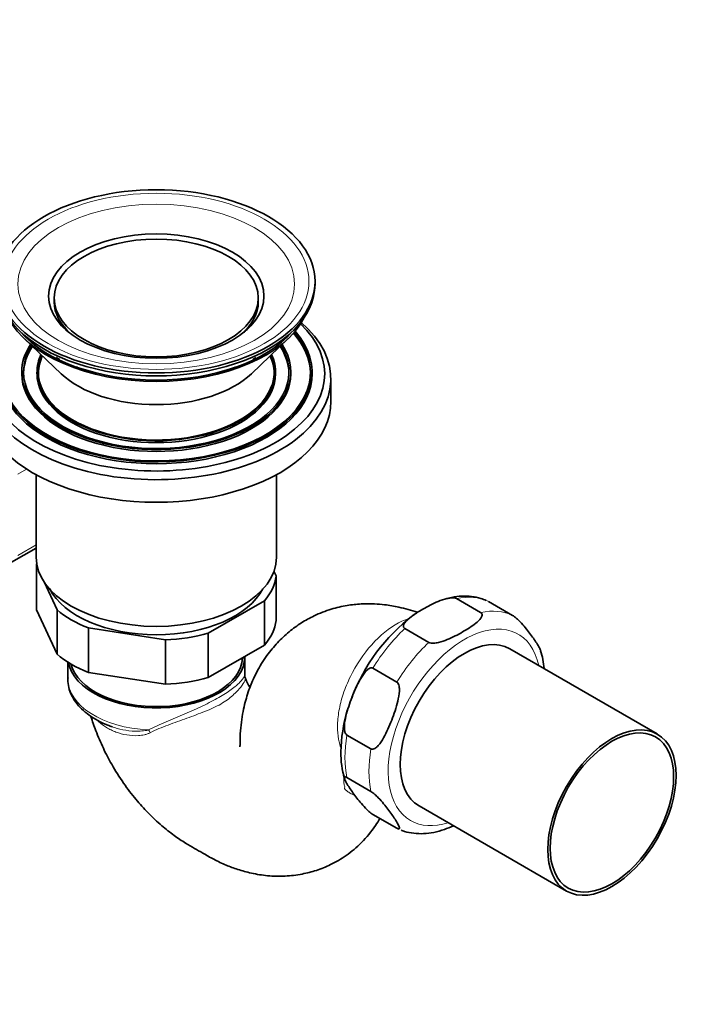
# Model space of a CAD drawing. Units: millimetres. Extents: x 0 to 1458, y 0 to 2459.
# Drawn here: x 1312 to 1458, y 217 to 435 of the extents above; entities that cross this region are included whole.
import ezdxf
from ezdxf import colors
from ezdxf.entities.mleader import LeaderData, LeaderLine
from ezdxf.math import Vec2, Vec3

# ---------------------------------------------------------------- set-up
doc = ezdxf.new("R2010")
doc.units = ezdxf.units.MM
doc.layers.add('DV7_Défaut', color=7, linetype='Continuous')
doc.layers.add('Défaut', color=7, linetype='Continuous')

# ---------------------------------------------------------------- blocks, each defined once
blk = doc.blocks.new('_DOT')
at = {"color": 0}
blk.add_line((0, 0), (-1, 0), dxfattribs=at)
at = {"color": 0, "const_width": 0.333}
blk.add_lwpolyline([(-0.1665, 0, 1), (0.1665, 0, 1)], format="xyb", close=True, dxfattribs=at)
blk = doc.blocks.new('SE6')
at = {"layer": 'DV7_Défaut', "color": 7, "linetype": 'Continuous', "lineweight": 35}
for p, q in [((1377.45, 376.13), (1377.45, 376.78)), ((1319.95, 373.11), (1319.95, 372.29)), ((1364.95, 372.29), (1364.95, 373.11)), ((1322.19, 366.64), (1322.74, 365.98)), ((1362.15, 365.98), (1362.7, 366.64)), ((1313.34, 364.19), (1321.47, 356.41)), ((1363.42, 356.41), (1371.55, 364.19)), ((1312.78, 356.78), (1312.78, 356.37)), ((1316.15, 356.78), (1316.15, 356.37)), ((1368.74, 356.37), (1368.74, 356.78)), ((1372.11, 356.37), (1372.11, 356.78)), ((1376.79, 356.37), (1376.79, 356.78)), ((1380.95, 350.25), (1380.95, 355.25)), ((1315.97, 334.11), (1315.97, 318.63)), ((1368.95, 315.95), (1368.95, 334.12)), ((1310.51, 314.8), (1315.95, 317.94)), ((1315.95, 317.97), (1315.95, 315.95)), ((1316.27, 313.56), (1316.02, 314.1)), ((1316.02, 304.3), (1316.02, 314.1)), ((1368.38, 312.81), (1368.87, 311.77)), ((1368.87, 301.97), (1368.87, 311.77)), ((1320.57, 304.29), (1317.71, 310.47)), ((1408.67, 306.77), (1413.97, 303.71)), ((1320.57, 294.5), (1316.02, 304.3)), ((1320.57, 294.5), (1320.57, 304.29)), ((1366.34, 306.31), (1353.91, 299.14)), ((1366.34, 296.52), (1366.34, 306.31)), ((1415.71, 306.14), (1421.02, 303.08)), ((1344.46, 297.68), (1327.49, 300.3)), ((1327.49, 290.51), (1327.49, 300.3)), ((1397.24, 300.17), (1402.54, 297.11)), ((1344.46, 287.88), (1344.46, 297.68)), ((1353.91, 289.34), (1353.91, 299.14)), ((1366.34, 296.52), (1353.91, 289.34)), ((1452.91, 276.91), (1420.38, 295.68)), ((1361.95, 289.89), (1361.95, 293.91)), ((1322.95, 292.77), (1322.95, 289.01)), ((1390.2, 291.41), (1395.5, 288.35)), ((1344.46, 287.88), (1327.49, 290.51)), ((1384.48, 276.68), (1389.79, 273.62)), ((1384.48, 267.29), (1389.79, 264.23)), ((1400.38, 261.04), (1432.91, 242.26)), ((1390.2, 259.16), (1395.5, 256.1)), ((1395.63, 256.06), (1396.02, 255.9))]:
    blk.add_line(p, q, dxfattribs=at)
at = {"layer": 'DV7_Défaut', "color": 7, "linetype": 'Continuous', "lineweight": 18}
for p, q in [((1313.84, 335.37), (1311.92, 334.25)), ((1311.92, 316.29), (1315.97, 318.63))]:
    blk.add_line(p, q, dxfattribs=at)
at = {"layer": 'DV7_Défaut', "color": 7, "linetype": 'Continuous', "lineweight": 35}
for centre, radius, start, end in [((1423.74, 270.61), 40.76, 127.2936, 159.4259), ((1409.12, 289.63), 18.93, 5.161, 17.3733), ((1363.31, 289.87), 1.36, 179.0823, 209.2041), ((1416.77, 272.39), 33.62, 163.2727, 179.0309), ((1401.98, 272.6), 18.83, 178.9177, 197.299)]:
    blk.add_arc(centre, radius, start, end, dxfattribs=at)
for centre, major_axis in [((1342.45, 376.78), (-35, 0)), ((1342.45, 373.52), (-23.75, 0)), ((1342.45, 373.11), (22.5, 0)), ((1442.91, 259.58), (-10, -17.32)), ((1442.91, 259.58), (-9.63, -16.67))]:
    blk.add_ellipse(centre, major_axis=major_axis, ratio=0.57735, dxfattribs=at)
at = {"layer": 'DV7_Défaut', "color": 7, "linetype": 'Continuous', "lineweight": 18}
for centre, major_axis in [((1342.45, 376.78), (-33.66, 0)), ((1342.45, 376.19), (-30.51, 0))]:
    blk.add_ellipse(centre, major_axis=major_axis, ratio=0.57735, dxfattribs=at)
at = {"layer": 'DV7_Défaut', "color": 7, "linetype": 'Continuous', "lineweight": 35}
for centre, major_axis, start_param, end_param in [((1342.45, 376.13), (-35, 0), 0, 3.141593), ((1342.45, 372.29), (22.5, 0), 3.141593, 3.732373), ((1342.45, 372.29), (22.5, 0), 5.692405, 6.283185), ((1342.45, 355.25), (-38.5, 0), 0, 3.738418), ((1342.45, 356.37), (-37.13, 0), 0, 3.682985), ((1342.45, 374.33), (-34, 0), 0.284195, 2.857398), ((1342.45, 371.47), (-22, 0), 0.331466, 0.448266), ((1342.45, 371.47), (-22, 0), -3.589859, -3.473059), ((1342.45, 356.78), (-34.35, 0), 0, 3.612788), ((1342.45, 356.78), (-34, 0), 0, 3.605159), ((1342.45, 374.33), (-33.5, 0), 0.462822, 2.678771), ((1342.45, 371.47), (21.88, 0), 3.591789, 3.635911), ((1342.45, 371.47), (21.88, 0), -0.494318, -0.450197), ((1342.45, 356.37), (-34, 0), 3.151991, 3.616819), ((1342.45, 356.78), (-29.66, 0), 5.919823, 6.283185), ((1342.45, 356.78), (-29.66, 0), 0, 3.504955), ((1342.45, 356.78), (-29.25, 0), 5.930875, 6.283185), ((1342.45, 356.78), (-29.25, 0), 0, 3.493903), ((1342.45, 356.37), (-29.25, 0), 5.914969, 6.271098), ((1342.45, 356.78), (-26.29, 0), 6.024707, 6.283185), ((1342.45, 356.78), (-26.29, 0), 0, 3.400071), ((1342.45, 356.37), (-29.25, 0), 3.15368, 3.509809), ((1342.45, 356.78), (-26, 0), 6.035476, 6.283185), ((1342.45, 356.78), (-26, 0), 0, 3.389302), ((1342.45, 356.37), (-26, 0), 6.015897, 6.269588), ((1342.45, 356.37), (-26, 0), 3.15519, 3.408881), ((1342.45, 356.37), (-34.35, 0), 0, 3.141593), ((1342.45, 356.37), (-29.66, 0), 0, 3.141593), ((1342.45, 356.37), (-26.29, 0), 0, 3.141593), ((1342.45, 363.72), (-24.5, 0), 0.543029, 2.598563), ((1342.45, 350.25), (-38.5, 0), 0, 3.141593), ((1342.45, 315.95), (26.5, 0), 3.141593, 6.283185), ((1342.45, 312.93), (-26.5, 0), -0.098889, -0.076272), ((1342.45, 312.93), (26.5, 0), 5.835858, 6.206914), ((1342.45, 312.93), (-24.5, 0), 0.286757, 2.854836), ((1342.45, 312.93), (-26.5, 0), 0.59987, 0.970926), ((1342.45, 303.13), (26.5, 0), 5.835858, 6.206914), ((1342.45, 312.93), (26.5, 0), 4.788661, 5.159716), ((1410.38, 278.36), (-10, -17.32), 3.141593, 6.283185), ((1342.45, 303.13), (-26.5, 0), 0.59987, 0.970926), ((1342.45, 293.91), (19.5, 0), 3.24869, 6.283185), ((1342.45, 293.91), (-19, 0), 0.14188, 3.12167), ((1342.45, 303.13), (26.5, 0), 4.788661, 5.159716)]:
    blk.add_ellipse(centre, major_axis=major_axis, ratio=0.57735, start_param=start_param, end_param=end_param, dxfattribs=at)
at = {"layer": 'DV7_Défaut', "color": 7, "linetype": 'Continuous', "lineweight": 18}
for centre, major_axis, ratio, start_param, end_param in [((1402.95, 282.65), (13.37, 23.17), 0.57735, 0.045113, 0.478486), ((1408.26, 279.59), (13.38, 23.17), 0.57735, 0.045113, 0.478486), ((1402.95, 282.65), (13.37, 23.17), 0.57735, 1.09231, 1.525684), ((1410.38, 278.36), (-11.88, -20.57), 0.57735, 2.571971, 6.283185), ((1408.26, 279.59), (13.37, 23.17), 0.57735, 1.09231, 1.525684), ((1342.45, 289.01), (19.5, 0), 0.57735, 3.141593, 4.62511), ((1340.57, 276.64), (-0.89, 1.79), 0.379446, 4.834184, 5.209139), ((1402.95, 282.65), (-13.37, -23.17), 0.57735, 5.2811, 5.714474), ((1408.26, 279.59), (-13.37, -23.17), 0.57735, 5.2811, 5.714474), ((1410.38, 278.36), (-11.88, -20.57), 0.57735, 0, 0.569621)]:
    blk.add_ellipse(centre, major_axis=major_axis, ratio=ratio, start_param=start_param, end_param=end_param, dxfattribs=at)
at = {"layer": 'DV7_Défaut', "color": 7, "linetype": 'Continuous', "lineweight": 35}
for points, knots in [([(1321.21, 359.53), (1320.99, 359.66), (1320.64, 359.88), (1320.5, 359.98), (1320.49, 359.99), (1320.49, 359.99)], [0, 0, 0, 0, 0.443737, 0.92733, 1, 1, 1, 1]), ([(1364.4, 359.99), (1364.4, 359.99), (1364.31, 359.92), (1364.01, 359.72), (1363.77, 359.58), (1363.74, 359.56)], [0, 0, 0, 0, 0.457288, 0.935499, 1, 1, 1, 1]), ([(1325.99, 357.5), (1325.63, 357.61), (1325.2, 357.75), (1324.8, 357.89), (1324.69, 357.94)], [0, 0, 0, 0, 0.716893, 1, 1, 1, 1]), ([(1360.71, 358.13), (1360.66, 358.11), (1360.16, 357.92), (1359.63, 357.74), (1359.05, 357.54)], [0, 0, 0, 0, 0.092501, 1, 1, 1, 1]), ([(1315.97, 318.63), (1315.97, 318.49), (1315.96, 318.38), (1315.96, 318.19), (1315.96, 318.11), (1315.95, 318), (1315.95, 317.97), (1315.95, 317.94), (1315.95, 317.94), (1315.95, 317.94)], [0, 0, 0, 0, 0.285198, 0.285198, 0.570396, 0.570396, 0.855594, 0.855594, 1, 1, 1, 1]), ([(1397.24, 300.17), (1396.97, 300.33), (1396.91, 300.56), (1396.97, 301), (1397.09, 301.21), (1397.51, 301.81), (1397.9, 302.17), (1399.18, 303.22), (1400.18, 303.86), (1402.29, 305.08), (1403.4, 305.66), (1405.22, 306.4), (1405.86, 306.62), (1406.89, 306.86), (1407.26, 306.93), (1408, 306.96), (1408.41, 306.92), (1408.67, 306.77)], [0, 0, 0, 0, 0.0625, 0.0625, 0.125, 0.125, 0.25, 0.25, 0.5, 0.5, 0.75, 0.75, 0.875, 0.875, 0.9375, 0.9375, 1, 1, 1, 1]), ([(1415.21, 306.33), (1414.78, 306.53), (1413.82, 306.95), (1411.96, 307.3), (1409.81, 307.38), (1408.11, 307.16), (1407.13, 306.94), (1406.91, 306.89)], [0, 0, 0, 0, 0.158431, 0.40996, 0.664674, 0.925243, 1, 1, 1, 1]), ([(1400.04, 303.74), (1400.03, 303.75), (1398.71, 304.22), (1396.23, 304.89), (1393.12, 305.42), (1390.85, 305.61), (1389.09, 305.65), (1387.03, 305.59), (1384.51, 305.31), (1380.95, 304.51), (1377.4, 303.13), (1374.36, 301.44), (1371.66, 299.48), (1369.1, 297.07), (1366.67, 294.12), (1364.67, 290.87), (1363.1, 287.39), (1362.16, 284.45), (1361.55, 281.72), (1361.17, 279.42), (1360.99, 277.36), (1360.93, 275.82), (1360.94, 274.93), (1360.92, 274.45), (1360.9, 274.22), (1360.89, 274.11), (1360.89, 274.1), (1360.9, 274.1)], [0, 0, 0, 0, 0.000716, 0.070962, 0.125362, 0.162729, 0.187482, 0.212973, 0.268731, 0.328192, 0.39226, 0.444517, 0.500678, 0.559479, 0.620319, 0.69112, 0.746962, 0.809493, 0.845812, 0.887259, 0.933534, 0.957563, 0.972251, 0.981296, 0.987615, 0.993958, 1, 1, 1, 1]), ([(1413.97, 303.71), (1414.24, 303.55), (1414.3, 303.31), (1414.24, 302.88), (1414.13, 302.67), (1413.71, 302.07), (1413.31, 301.7), (1412.02, 300.65), (1411.03, 300.02), (1408.93, 298.81), (1407.82, 298.23), (1406, 297.49), (1405.36, 297.26), (1404.33, 297.02), (1403.97, 296.96), (1403.22, 296.92), (1402.81, 296.96), (1402.54, 297.11)], [0, 0, 0, 0, 0.0625, 0.0625, 0.125, 0.125, 0.25, 0.25, 0.5, 0.5, 0.75, 0.75, 0.875, 0.875, 0.9375, 0.9375, 1, 1, 1, 1]), ([(1427.23, 295.26), (1427.17, 295.46), (1427.06, 295.69), (1426.59, 296.56), (1426.12, 297.27), (1425.07, 298.77), (1424.5, 299.54), (1423.46, 300.8), (1423.08, 301.23), (1422.4, 301.94), (1422.16, 302.18), (1421.61, 302.66), (1421.29, 302.92), (1421.02, 303.08)], [0, 0, 0, 0, 0.11198, 0.11198, 0.407986, 0.407986, 0.703993, 0.703993, 0.851997, 0.851997, 0.925998, 0.925998, 1, 1, 1, 1]), ([(1384.48, 276.68), (1384.21, 276.84), (1384.06, 277.2), (1383.92, 277.92), (1383.92, 278.3), (1383.97, 279.41), (1384.11, 280.15), (1384.62, 282.31), (1385.09, 283.68), (1386.14, 286.39), (1386.72, 287.71), (1387.76, 289.55), (1388.14, 290.15), (1388.81, 290.92), (1389.06, 291.15), (1389.6, 291.47), (1389.92, 291.57), (1390.2, 291.41)], [0, 0, 0, 0, 0.0625, 0.0625, 0.125, 0.125, 0.25, 0.25, 0.5, 0.5, 0.75, 0.75, 0.875, 0.875, 0.9375, 0.9375, 1, 1, 1, 1]), ([(1322.99, 289.39), (1322.97, 289.21), (1322.89, 288.52), (1323.12, 287.15), (1323.69, 285.48), (1324.65, 283.88), (1325.95, 282.39), (1327.59, 281.03), (1329.53, 279.83), (1331.33, 278.96), (1332.41, 278.61), (1332.78, 278.49)], [0, 0, 0, 0, 0.034213, 0.159117, 0.28355, 0.409709, 0.539206, 0.672126, 0.807372, 0.943605, 1, 1, 1, 1]), ([(1363.07, 287.22), (1362.71, 287.82), (1362.37, 288.47), (1362.14, 289.08), (1362.12, 289.12)], [0, 0, 0, 0, 0.943711, 1, 1, 1, 1]), ([(1395.5, 288.35), (1395.77, 288.19), (1395.92, 287.83), (1396.06, 287.11), (1396.06, 286.73), (1396.01, 285.62), (1395.87, 284.87), (1395.36, 282.72), (1394.89, 281.35), (1393.84, 278.63), (1393.27, 277.32), (1392.23, 275.48), (1391.85, 274.88), (1391.17, 274.11), (1390.92, 273.88), (1390.38, 273.56), (1390.06, 273.46), (1389.79, 273.62)], [0, 0, 0, 0, 0.0625, 0.0625, 0.125, 0.125, 0.25, 0.25, 0.5, 0.5, 0.75, 0.75, 0.875, 0.875, 0.9375, 0.9375, 1, 1, 1, 1]), ([(1328.04, 280.77), (1328.35, 279.74), (1329.2, 277.33), (1330.69, 273.82), (1332.73, 269.91), (1335.13, 266.11), (1337.85, 262.55), (1340.67, 259.41), (1343.49, 256.77), (1346.29, 254.53), (1348.71, 252.92), (1350.83, 251.71), (1352.93, 250.51), (1355.23, 249.16), (1357.8, 247.95), (1360.36, 247), (1363.51, 246.11), (1367.16, 245.53), (1370.88, 245.47), (1374.38, 245.88), (1377.81, 246.76), (1381.13, 248.1), (1384.49, 250.08), (1387.88, 252.93), (1390.25, 255.83), (1391.45, 257.72), (1391.76, 258.25)], [0, 0, 0, 0, 0.03757, 0.084637, 0.128701, 0.183177, 0.233082, 0.278542, 0.326689, 0.367558, 0.404518, 0.432664, 0.457796, 0.492872, 0.531896, 0.568082, 0.604924, 0.646247, 0.692896, 0.739621, 0.778037, 0.817799, 0.865911, 0.919882, 0.978007, 1, 1, 1, 1]), ([(1390.2, 259.16), (1389.93, 259.32), (1389.6, 259.58), (1389.06, 260.06), (1388.81, 260.3), (1388.14, 261), (1387.76, 261.44), (1386.72, 262.7), (1386.14, 263.47), (1385.09, 264.97), (1384.62, 265.68), (1384.11, 266.63), (1383.97, 266.93), (1383.92, 267.27), (1383.92, 267.37), (1384.06, 267.46), (1384.21, 267.45), (1384.48, 267.29)], [0, 0, 0, 0, 0.0625, 0.0625, 0.125, 0.125, 0.25, 0.25, 0.5, 0.5, 0.75, 0.75, 0.875, 0.875, 0.9375, 0.9375, 1, 1, 1, 1]), ([(1389.79, 264.23), (1390.06, 264.07), (1390.38, 263.81), (1390.92, 263.33), (1391.17, 263.08), (1391.84, 262.39), (1392.22, 261.95), (1393.26, 260.69), (1393.84, 259.92), (1394.89, 258.42), (1395.36, 257.71), (1395.87, 256.76), (1396.01, 256.46), (1396.06, 256.12), (1396.06, 256.02), (1395.92, 255.93), (1395.77, 255.94), (1395.5, 256.1)], [0, 0, 0, 0, 0.0625, 0.0625, 0.125, 0.125, 0.25, 0.25, 0.5, 0.5, 0.75, 0.75, 0.875, 0.875, 0.9375, 0.9375, 1, 1, 1, 1]), ([(1396.41, 255.73), (1396.68, 255.61), (1397.54, 255.26), (1399.25, 254.94), (1401.4, 254.86), (1403.66, 255.15), (1405.86, 255.76), (1407.29, 256.35), (1407.95, 256.65)], [0, 0, 0, 0, 0.077964, 0.261976, 0.448317, 0.638941, 0.834394, 1, 1, 1, 1])]:
    blk.add_open_spline(points, degree=3, knots=knots, dxfattribs=at)
at = {"layer": 'DV7_Défaut', "color": 7, "linetype": 'Continuous', "lineweight": 18}
for points, knots in [([(1383.21, 273.56), (1383.15, 273.74), (1383.09, 273.93), (1382.84, 274.77), (1382.66, 275.53), (1382.43, 277.34), (1382.38, 278.33), (1382.49, 280.51), (1382.65, 281.7), (1383.17, 284.14), (1383.54, 285.4), (1384.49, 287.98), (1385.06, 289.25), (1387.06, 293.02), (1388.77, 295.41), (1392.55, 299.33), (1394.61, 300.87), (1397.12, 302.04), (1397.63, 302.24), (1398.13, 302.4)], [0, 0, 0, 0, 0.032045, 0.032045, 0.133845, 0.133845, 0.235644, 0.235644, 0.337444, 0.337444, 0.439243, 0.439243, 0.541043, 0.541043, 0.744642, 0.744642, 0.948241, 0.948241, 1, 1, 1, 1]), ([(1340.75, 277.79), (1341.96, 278.46), (1343.27, 279.04), (1345.99, 280.18), (1347.4, 280.75), (1350.13, 281.9), (1351.48, 282.51), (1353.98, 283.74), (1355.16, 284.36), (1357.29, 285.59), (1358.21, 286.17), (1359.78, 287.3), (1360.41, 287.84), (1361.35, 288.8), (1361.66, 289.22), (1361.91, 289.7), (1361.94, 289.83), (1361.94, 289.91)], [0, 0, 0, 0, 0.1323824, 0.1323824, 0.2647648, 0.2647648, 0.3971472, 0.3971472, 0.5295296, 0.5295296, 0.661912, 0.661912, 0.7942944, 0.7942944, 0.9266768, 0.9266768, 1, 1, 1, 1]), ([(1362.11, 289.14), (1362.11, 289.03), (1362.07, 288.87), (1361.82, 288.29), (1361.52, 287.81), (1360.63, 286.71), (1360.04, 286.08), (1358.6, 284.78), (1357.72, 284.12), (1355.64, 282.92), (1354.46, 282.39), (1351.9, 281.38), (1350.55, 280.88), (1347.81, 279.89), (1346.4, 279.4), (1343.69, 278.37), (1342.36, 277.83), (1341.14, 277.19)], [0, 0, 0, 0, 0.075471, 0.075471, 0.207547, 0.207547, 0.339622, 0.339622, 0.471698, 0.471698, 0.603773, 0.603773, 0.735849, 0.735849, 0.867924, 0.867924, 1, 1, 1, 1]), ([(1341.14, 277.19), (1340.93, 277.09), (1340.72, 277), (1340.28, 276.85), (1340.06, 276.79), (1339.62, 276.69), (1339.39, 276.65), (1338.95, 276.59), (1338.72, 276.57), (1337.62, 276.5), (1336.76, 276.56), (1335.09, 276.85), (1334.31, 277.07), (1333.2, 277.48), (1332.84, 277.63), (1332.15, 277.97), (1331.81, 278.15), (1330.85, 278.73), (1330.28, 279.15), (1329.69, 279.69), (1329.61, 279.76), (1329.53, 279.84)], [0, 0, 0, 0, 0.048447, 0.048447, 0.096894, 0.096894, 0.145341, 0.145341, 0.193788, 0.193788, 0.387575, 0.387575, 0.581363, 0.581363, 0.678257, 0.678257, 0.775151, 0.775151, 0.968938, 0.968938, 1, 1, 1, 1]), ([(1332.62, 278.51), (1333.39, 278.24), (1334.21, 278.01), (1335.95, 277.67), (1336.87, 277.55), (1338.31, 277.52), (1338.8, 277.53), (1339.53, 277.59), (1339.77, 277.61), (1340.26, 277.69), (1340.5, 277.73), (1340.75, 277.79)], [0, 0, 0, 0, 0.321669, 0.321669, 0.660834, 0.660834, 0.830417, 0.830417, 0.915209, 0.915209, 1, 1, 1, 1]), ([(1386.08, 263.44), (1385.78, 263.54), (1385.49, 263.66), (1384.98, 263.95), (1384.76, 264.11), (1384.45, 264.36), (1384.34, 264.45), (1384.14, 264.63), (1384.04, 264.73), (1383.96, 264.91), (1383.95, 264.98), (1384, 265.13), (1384.03, 265.2), (1383.98, 265.4), (1383.93, 265.52), (1383.83, 265.9), (1383.83, 266.16), (1383.86, 266.92), (1383.74, 267.35), (1383.69, 267.76), (1383.69, 267.76), (1383.69, 267.77)], [0, 0, 0, 0, 0.16686, 0.16686, 0.305416, 0.305416, 0.374693, 0.374693, 0.443971, 0.443971, 0.47861, 0.47861, 0.513249, 0.513249, 0.582527, 0.582527, 0.721083, 0.721083, 0.998195, 0.998195, 1, 1, 1, 1])]:
    blk.add_open_spline(points, degree=3, knots=knots, dxfattribs=at)
at = {"layer": 'DV7_Défaut', "color": 7, "linetype": 'Continuous', "lineweight": 35}
for points in [[(1400.04, 303.75), (1399.73, 303.53), (1399.4, 303.3), (1399.05, 303.03)], [(1362.09, 289.23), (1362.1, 289.21), (1362.11, 289.18), (1362.11, 289.14)]]:
    blk.add_open_spline(points, degree=3, dxfattribs=at)

msp = doc.modelspace()

# ---------------------------------------------------------------- block references
at = {"layer": 'Défaut'}
msp.add_blockref('SE6', (0, 0), dxfattribs=at)

# ---------------------------------------------------------------- leaders
at = {"layer": 'Défaut', "color": 7, "linetype": 'Continuous', "lineweight": 18}
ml = msp.add_multileader_mtext('Standard', dxfattribs=at)
ml.set_content('{\\pxsm0.9;\\fSolid Edge ISO|b1||i0||c0|p34;\\W1.;15/12/2016\\P}', color=256)
ml.set_leader_properties()
ml.set_arrow_properties(name='DOT')
ml.build(insert=Vec2(0, 0))
ml.multileader.update_dxf_attribs({"leader_type": 0, "dogleg_length": 0, "arrow_head_size": 12})
ctx = ml.context
ctx.base_point, ctx.char_height, ctx.arrow_head_size, ctx.landing_gap_size = Vec3(1341.07, 2438.6), 12, 12, 4.2
notes = []
notes.append((ctx, [(0, (0, 0, 0), (0, 0), (1, 0), 1, [])]))
ctx.mtext.insert = Vec3(1343.07, 2444.72)
for ctx, leaders in notes:
    for number, flags, end, landing, length, lines in leaders:
        leader = LeaderData()
        leader.index, (leader.has_last_leader_line, leader.has_dogleg_vector, leader.attachment_direction) = number, flags
        leader.last_leader_point, leader.dogleg_vector, leader.dogleg_length = Vec3(end), Vec3(landing), length
        for number, points, colour, breaks in lines:
            line = LeaderLine()
            line.index, line.vertices, line.color, line.breaks = number, Vec3.list(points), colors.encode_raw_color(colour), breaks
            leader.lines.append(line)
        ctx.leaders.append(leader)

doc.saveas('drawing.dxf')
